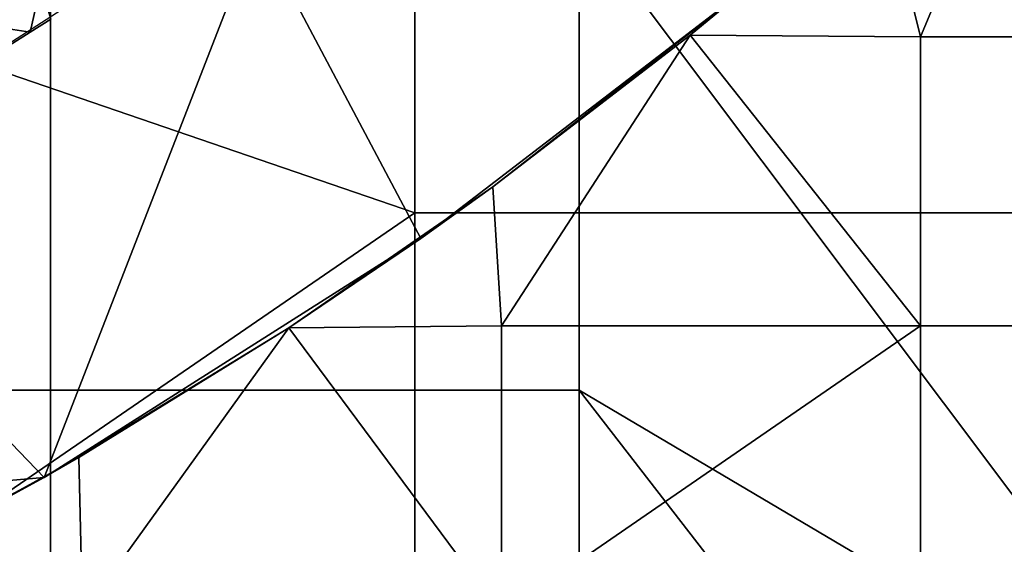
# Model space of a CAD drawing. Units: millimetres. Extents: x -2003 to -1047, y 539 to 1195.
# Drawn here: x -1241 to -1205, y 588 to 607 of the extents above; entities that cross this region are included whole.
import ezdxf

# ---------------------------------------------------------------- set-up
doc = ezdxf.new("R2010")
doc.units = ezdxf.units.MM
doc.header["$MEASUREMENT"] = 0
for name, color, linetype in [('Domyślny', 7, 'Continuous'), ('Osie', 5, 'Continuous'), ('Warstwa 05', 255, 'Continuous')]:
    doc.layers.add(name, color=color, linetype=linetype)

msp = doc.modelspace()

# ---------------------------------------------------------------- linework, layer by layer
at = {"layer": 'Domyślny'}
msp.add_lwpolyline([(-1173.515, 693.929), (-1176.668, 684.793), (-1180.366, 675.864), (-1184.597, 667.174), (-1189.345, 658.756), (-1194.593, 650.639), (-1200.321, 642.855), (-1206.509, 635.43), (-1213.133, 628.393), (-1220.171, 621.768), (-1227.595, 615.58), (-1235.38, 609.852), (-1243.496, 604.605), (-1251.915, 599.857), (-1260.604, 595.626), (-1269.534, 591.927), (-1278.67, 588.774), (-1287.98, 586.179), (-1297.43, 584.151), (-1306.985, 582.696), (-1316.61, 581.822), (-1326.27, 581.53), (-1724.27, 581.53)], dxfattribs=at)
for points in [[(-1197.601, 580.03, 38), (-1182.52, 627.752, 38), (-1220.604, 610.696, 38)], [(-1203.234, 618.493), (-1208.302, 606.373), (-1209.765, 612.292)], [(-1208.302, 606.373), (-1203.234, 618.493), (-1193.208, 606.373)], [(-1209.765, 612.292), (-1208.302, 606.373), (-1216.599, 606.444)], [(-1216.599, 606.444), (-1214.557, 608.128, 4), (-1209.765, 612.292)], [(-1239.645, 610.696, 38), (-1258.687, 610.696, 38), (-1258.687, 593.641, 38), (-1239.645, 593.641, 38)], [(-1220.604, 610.696, 38), (-1239.645, 610.696, 38), (-1239.645, 593.641, 38), (-1220.604, 593.641, 38)], [(-1220.604, 610.696, 38), (-1220.604, 593.641, 38), (-1197.601, 580.03, 38)], [(-1258.842, 588.887, 12), (-1258.842, 610.244, 12), (-1239.876, 590.493, 12)], [(-1258.842, 610.244, 12), (-1232.199, 610.244, 12), (-1239.876, 590.493, 12)], [(-1226.302, 599.114, 12), (-1239.876, 590.493, 12), (-1232.199, 610.244, 12)], [(-1214.557, 608.128, 12), (-1226.302, 599.114, 12), (-1232.199, 610.244, 12)], [(-1214.557, 608.128, 8), (-1214.557, 608.128, 4), (-1226.302, 599.114, 4), (-1226.302, 599.114, 8)], [(-1214.557, 608.128, 12), (-1214.557, 608.128, 8), (-1226.302, 599.114, 12)], [(-1226.302, 599.114, 8), (-1226.302, 599.114, 12), (-1214.557, 608.128, 8)], [(-1214.557, 608.128, 4), (-1223.706, 600.972), (-1226.302, 599.114, 4)], [(-1223.706, 600.972), (-1214.557, 608.128, 4), (-1216.599, 606.444)], [(-1216.599, 606.444), (-1223.395, 595.967), (-1223.706, 600.972)], [(-1223.395, 595.967), (-1216.599, 606.444), (-1208.302, 595.967)], [(-1208.302, 595.967), (-1216.599, 606.444), (-1208.302, 606.373)], [(-1193.208, 606.373), (-1193.208, 595.967), (-1208.302, 595.967), (-1208.302, 606.373)], [(-1223.706, 600.972), (-1223.395, 595.967), (-1231.056, 595.893)], [(-1231.056, 595.893), (-1226.302, 599.114, 4), (-1223.706, 600.972)], [(-1226.302, 599.114, 8), (-1226.302, 599.114, 4), (-1239.876, 590.493, 4), (-1239.876, 590.493, 8)], [(-1226.302, 599.114, 12), (-1226.302, 599.114, 8), (-1239.876, 590.493, 12)], [(-1239.876, 590.493, 8), (-1239.876, 590.493, 12), (-1226.302, 599.114, 8)], [(-1226.302, 599.114, 4), (-1231.056, 595.893), (-1239.876, 590.493, 4)], [(-1238.616, 591.221), (-1239.876, 590.493, 4), (-1231.056, 595.893)], [(-1231.056, 595.893), (-1238.489, 585.561), (-1238.616, 591.221)], [(-1238.489, 585.561), (-1231.056, 595.893), (-1223.395, 585.561)], [(-1223.395, 585.561), (-1231.056, 595.893), (-1223.395, 595.967)], [(-1208.302, 575.155), (-1223.395, 585.561), (-1208.302, 595.967)], [(-1208.302, 595.967), (-1223.395, 585.561), (-1223.395, 595.967)], [(-1208.302, 575.155), (-1208.302, 595.967), (-1193.208, 595.967), (-1193.208, 575.155)], [(-1239.645, 593.641, 38), (-1258.687, 593.641, 38), (-1258.687, 576.585, 38), (-1239.645, 576.585, 38)], [(-1220.604, 593.641, 38), (-1239.645, 593.641, 38), (-1239.645, 576.585, 38), (-1220.604, 576.585, 38)], [(-1205.373, 573.966, 38), (-1197.601, 580.03, 38), (-1220.604, 593.641, 38)], [(-1220.604, 593.641, 38), (-1220.604, 576.585, 38), (-1205.373, 573.966, 38)], [(-1238.616, 591.221), (-1238.489, 585.561), (-1246.353, 586.968)], [(-1246.353, 586.968), (-1239.876, 590.493, 4), (-1238.616, 591.221)], [(-1239.876, 590.493, 12), (-1253.373, 583.536, 12), (-1258.842, 588.887, 12)], [(-1239.876, 590.493, 8), (-1239.876, 590.493, 4), (-1253.373, 583.536, 4), (-1253.373, 583.536, 8)], [(-1239.876, 590.493, 12), (-1239.876, 590.493, 8), (-1253.373, 583.536, 12)], [(-1253.373, 583.536, 8), (-1253.373, 583.536, 12), (-1239.876, 590.493, 8)], [(-1239.876, 590.493, 4), (-1246.353, 586.968), (-1253.373, 583.536, 4)]]:
    msp.add_3dface(points, dxfattribs=at)
at = {"layer": 'Osie'}
for points in [[(-1286.27, 620.53, -4), (-1226.52, 620.53, -4), (-1226.52, 600.03, -4)], [(-1226.52, 600.03, -4), (-1256.395, 579.53, -4), (-1286.27, 620.53, -4)], [(-1286.27, 620.53), (-1226.52, 600.03), (-1226.52, 620.53)], [(-1226.52, 600.03), (-1286.27, 620.53), (-1256.395, 579.53)], [(-1196.645, 600.03, -4), (-1226.52, 600.03, -4), (-1226.52, 620.53, -4), (-1196.645, 620.53, -4)], [(-1196.645, 600.03), (-1196.645, 620.53), (-1226.52, 620.53), (-1226.52, 600.03)], [(-1226.52, 600.03, -4), (-1226.52, 579.53, -4), (-1256.395, 579.53, -4)], [(-1226.52, 600.03), (-1256.395, 579.53), (-1226.52, 579.53)], [(-1196.645, 579.53, -4), (-1226.52, 579.53, -4), (-1226.52, 600.03, -4), (-1196.645, 600.03, -4)], [(-1196.645, 579.53), (-1196.645, 600.03), (-1226.52, 600.03), (-1226.52, 579.53)]]:
    msp.add_3dface(points, dxfattribs=at)
at = {"layer": 'Warstwa 05'}
for points in [[(-1243.199, 606.976, -4), (-1239.994, 608.248, -4), (-1243.199, 609.521, -4)], [(-1243.199, 606.976, -4.2), (-1243.199, 609.521, -4.2), (-1239.994, 608.248, -4.2)], [(-1239.994, 608.248, -4), (-1243.199, 606.976, -4), (-1240.373, 606.542, -4)], [(-1239.994, 608.248, -4.2), (-1240.373, 606.542, -4.2), (-1243.199, 606.976, -4.2)], [(-1239.63, 607.018, -4), (-1239.994, 608.248, -4), (-1240.373, 606.542, -4)], [(-1239.63, 607.018, -4.2), (-1240.373, 606.542, -4.2), (-1239.994, 608.248, -4.2)], [(-1240.373, 606.542, -4), (-1243.199, 606.976, -4), (-1241.131, 606.063, -4)], [(-1240.373, 606.542, -4.2), (-1241.131, 606.063, -4.2), (-1243.199, 606.976, -4.2)], [(-1240.373, 606.542, -4), (-1239.63, 607.018, -4.2), (-1239.63, 607.018, -4)], [(-1239.63, 607.018, -4.2), (-1240.373, 606.542, -4), (-1240.373, 606.542, -4.2)], [(-1241.131, 606.063, -4), (-1240.373, 606.542, -4.2), (-1240.373, 606.542, -4)], [(-1240.373, 606.542, -4.2), (-1241.131, 606.063, -4), (-1241.131, 606.063, -4.2)]]:
    msp.add_3dface(points, dxfattribs=at)

doc.saveas('drawing.dxf')
